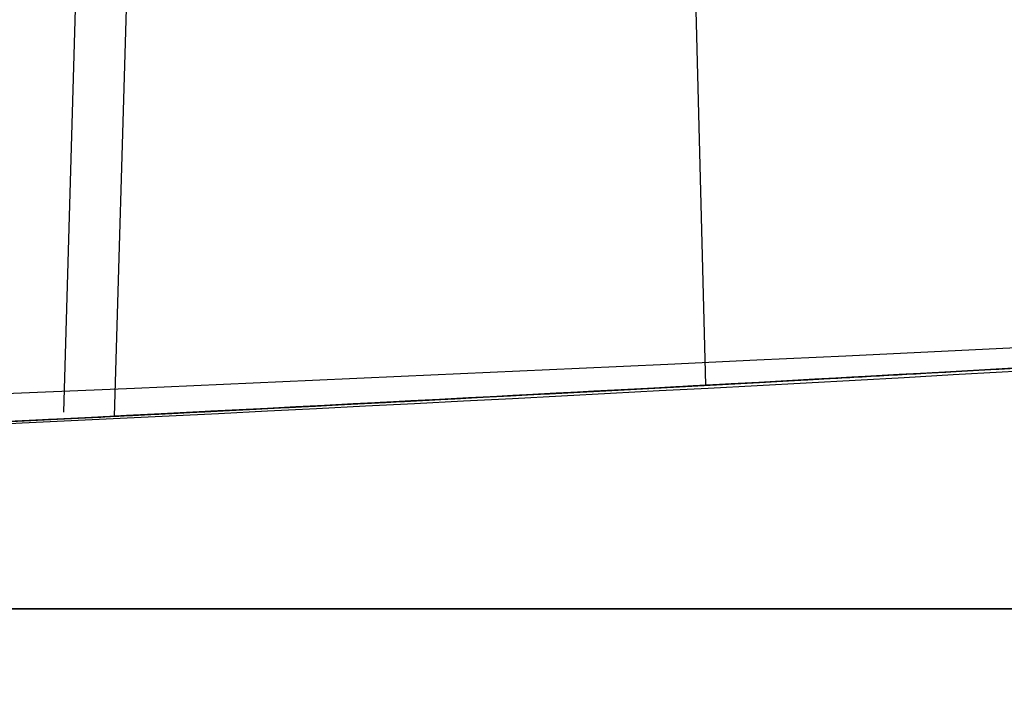
# Model space of a CAD drawing. Units: millimetres. Extents: x 21332 to 26898, y 36834 to 44204.
# Drawn here: x 24427 to 24427, y 40279 to 40279 of the extents above; entities that cross this region are included whole.
import ezdxf

# ---------------------------------------------------------------- set-up
doc = ezdxf.new("R2010")
doc.units = ezdxf.units.MM
doc.header["$LTSCALE"] = 200
doc.layers.add('OTWORY_MONTAŻOWE', color=1, linetype='Continuous')

msp = doc.modelspace()

# ---------------------------------------------------------------- linework, layer by layer
at = {"color": 7, "linetype": 'Continuous', "lineweight": 25}
for p, q in [((24426.75864387513, 40279.11270458181), (24426.75509669333, 40278.99126120938)), ((24426.75864387513, 40279.11270458181), (24426.75509669333, 40278.99126120938)), ((24426.75864387514, 40279.11270458181), (24426.75509669333, 40278.99126120938)), ((24426.75864387514, 40279.11270458181), (24426.75509669333, 40278.99126120938)), ((24426.76870079442, 40279.11091176774), (24426.76518181448, 40278.99043392327)), ((24426.88002142329, 40279.09066012475), (24426.88246453241, 40278.99658929418))]:
    msp.add_line(p, q, dxfattribs=at)
for centre, radius, start, end in [((24493.53372921513, 40259.25913960448), 83.50000000000185, 103.6520415536803, 173.3290212670701), ((24493.53372921513, 40259.25913960448), 83.50000000000023, 103.6520415536803, 171.2515986949346), ((24425.25149454314, 40308.95222210162), 29.99999999999627, 271.6707858143454, 280.0224673297869), ((24425.25149454314, 40308.95222210162), 29.99999999999418, 272.8921577828403, 273.3324352849845), ((24425.25149454314, 40308.95222210162), 30.00000000000059, 272.7781545304395, 273.1164596988581)]:
    msp.add_arc(centre, radius, start, end, dxfattribs=at)
for points, knots in [([(24451.20560128617, 40277.79490250525), (24451.52725294177, 40278.49637943676), (24452.17309130022, 40279.90486188058), (24453.14881290232, 40281.72830930215), (24454.06517549849, 40283.29136320176), (24454.89670200281, 40284.60462030203), (24455.75972916794, 40285.87387562993), (24456.64613598694, 40287.08968126924), (24457.61098051756, 40288.32876775561), (24458.64435955125, 40289.56523208592), (24459.7370853965, 40290.78146363227), (24460.8139808453, 40291.90140764679), (24461.84188733947, 40292.903430079), (24462.80551026265, 40293.78877562366), (24463.6890352727, 40294.55863384934), (24464.5012715209, 40295.23256018563), (24465.22865534379, 40295.81099387347), (24465.85982137109, 40296.29427701107), (24466.38307995602, 40296.68177793744), (24466.78542177014, 40296.97228843232), (24467.05517913916, 40297.16322593944), (24467.18585921025, 40297.25523386756), (24467.17593572044, 40297.24769497697), (24467.02006027285, 40297.13829397228), (24466.71907277053, 40296.92493988044), (24466.28248080204, 40296.60816438837), (24465.71695847344, 40296.18670389926), (24465.02048097428, 40295.64825807467), (24464.21157664016, 40294.99666731636), (24463.31059043381, 40294.23450589948), (24462.3292127193, 40293.35847213637), (24461.26359582568, 40292.34883810332), (24460.15786338512, 40291.22931118603), (24459.03899435714, 40290.01515879847), (24457.92488544795, 40288.71565055317), (24456.79788055376, 40287.29678696673), (24455.70139212428, 40285.79841287965), (24454.6517077324, 40284.23472605064), (24453.66371683294, 40282.62854272032), (24452.72448828048, 40280.94859068281), (24451.90244114188, 40279.33338754699), (24451.41911425981, 40278.26629705905), (24451.20560116186, 40277.79490222394), (24320.32181345723, 39988.82929723322), (24318.9740892649, 39989.41660975468), (24451.20560128617, 40277.79490250525)], [0, 0, 0, 0, 0.02918986411166377, 0.05860978357415212, 0.07878259085387229, 0.09909121084306251, 0.1193992893093264, 0.1399034779932903, 0.1604074589841784, 0.1852349431033269, 0.2100627004024511, 0.2352606399385422, 0.2608366838170714, 0.2852067966884994, 0.3098167358557735, 0.334427255086966, 0.3594976152400441, 0.3848748283877813, 0.4104205569758307, 0.4364929255564751, 0.4627462548910137, 0.4887755510979231, 0.5149846618620754, 0.5417607501905016, 0.5687327326570016, 0.5948260821389622, 0.6211013327290835, 0.6479533407131599, 0.6750073111733852, 0.7009291689718008, 0.7270401548546959, 0.753761094610153, 0.7807007920298169, 0.8057377801105045, 0.8309627932448199, 0.8564806218111656, 0.8823981579457764, 0.9066673488726649, 0.9311761698638592, 0.955686470519966, 0.9804241822430948, 1, 1, 1, 1.000000307552309, 1.000000307552309, 1.000000307552309, 1.000000307552309]), ([(24451.20560128617, 40277.79490250525), (24451.52725294153, 40278.49637943671), (24452.1730912995, 40279.90486188041), (24453.14881176683, 40281.728307176), (24454.0651726701, 40283.29135846256), (24454.89669694927, 40284.60461255983), (24455.75972418388, 40285.87386858956), (24456.64613267492, 40287.08967697046), (24457.61097940789, 40288.32876642834), (24458.64435955115, 40289.56523208565), (24459.73708539653, 40290.78146363234), (24460.81398084529, 40291.90140764677), (24461.84188733948, 40292.90343007901), (24462.80551026265, 40293.78877562366), (24463.6890352727, 40294.55863384934), (24464.5012715209, 40295.23256018563), (24465.22865534379, 40295.81099387347), (24465.85982137109, 40296.29427701107), (24466.38307995602, 40296.68177793744), (24466.78542177014, 40296.97228843232), (24467.05517913916, 40297.16322593944), (24467.18585921025, 40297.25523386756), (24467.17593572044, 40297.24769497697), (24467.02006027285, 40297.13829397228), (24466.71907277053, 40296.92493988044), (24466.28248080204, 40296.60816438837), (24465.71695847344, 40296.18670389926), (24465.02048097428, 40295.64825807467), (24464.21157664016, 40294.99666731636), (24463.31059043381, 40294.23450589948), (24462.3292127193, 40293.35847213637), (24461.26359582568, 40292.34883810332), (24460.15786338512, 40291.22931118603), (24459.03899435714, 40290.01515879847), (24457.92488544795, 40288.71565055317), (24456.79788055376, 40287.29678696673), (24455.70139211753, 40285.79841287042), (24454.65170771931, 40284.23472603074), (24453.66371681439, 40282.62854268871), (24452.72448826899, 40280.9485906607), (24451.90244113668, 40279.33338753555), (24451.41911425981, 40278.26629705905), (24451.20560116186, 40277.79490222394), (24320.32181346282, 39988.82929723322), (24318.97408936362, 39989.41660977704), (24451.20560128617, 40277.79490250525)], [0, 0, 0, 0, 0.02918986411192782, 0.05860978357468231, 0.07878249896876412, 0.09909108953059131, 0.1193991385720427, 0.1399034026228341, 0.1604074589766252, 0.1852349430959979, 0.2100627003953486, 0.2352606399316676, 0.2608366838104282, 0.285206796682077, 0.3098167358495739, 0.3344272550809891, 0.3594976152342941, 0.3848748283822608, 0.4104205569705413, 0.4364929255514216, 0.4627462548861977, 0.4887755510933426, 0.514984661857732, 0.5417607501864004, 0.5687327326531443, 0.5948260821353408, 0.6211013327256999, 0.6479533407100193, 0.6750073111704894, 0.70092916896914, 0.7270401548522714, 0.7537610946079701, 0.7807007920278778, 0.8057377801087917, 0.8309627932433354, 0.8564806218099116, 0.8823981579447568, 0.9066673493381787, 0.931176170334105, 0.9556864709949499, 0.9804241822429177, 1, 1, 1, 1.000000307552309, 1.000000307552309, 1.000000307552309, 1.000000307552309]), ([(24451.20560128617, 40277.79490250525), (24451.52725128077, 40278.49637887609), (24452.17308630412, 40279.90486019412), (24453.1493839755, 40281.72934967995), (24454.06511479653, 40283.29128200203), (24454.89727009049, 40284.60574044491), (24455.75913666265, 40285.87272203335), (24456.64608694486, 40287.08975093171), (24457.60891817241, 40288.32605637483), (24458.64294783671, 40289.56398938791), (24459.73580308069, 40290.78003018897), (24460.81396626122, 40291.90141538838), (24461.84301769447, 40292.90454533679), (24462.80534667137, 40293.78851713913), (24463.68909287433, 40294.55884859498), (24464.50047094467, 40295.2318732889), (24465.2286632092, 40295.81101386286), (24465.85981923855, 40296.29427159138), (24466.38308054207, 40296.68177942684), (24466.78542161049, 40296.97228802658), (24467.05517918164, 40297.16322604741), (24467.18585919883, 40297.25523383854), (24467.17593572358, 40297.24769498496), (24467.020060272, 40297.13829397009), (24466.71907277075, 40296.92493988102), (24466.28248080202, 40296.60816438817), (24465.71695847332, 40296.18670389947), (24465.0204809748, 40295.64825807405), (24464.21157663824, 40294.99666731861), (24463.31059044068, 40294.23450589148), (24462.32921269317, 40293.35847216684), (24461.26359592605, 40292.34883798627), (24460.15786301869, 40291.22931161336), (24459.03899562118, 40290.01515732434), (24457.92488065603, 40288.71565614148), (24456.79789878737, 40287.29676570278), (24455.70016313382, 40285.79690423627), (24454.65192770365, 40284.23436085095), (24453.66248257992, 40282.62708554201), (24452.72479551039, 40280.94849949325), (24451.90158012391, 40279.33165381492), (24451.41909663326, 40278.26630944057), (24451.20560116186, 40277.79490222394), (24320.33260704815, 39988.82168193519), (24318.97476047728, 39989.41681489155), (24451.20560128617, 40277.79490250525)], [0, 0, 0, 0, 0.02918986154485788, 0.05860977842031169, 0.07882727798444322, 0.0990441708189703, 0.1194485815243294, 0.1398525772014014, 0.1604074855547358, 0.1851439042026854, 0.2100629805029246, 0.2352609178232401, 0.2608369594527453, 0.2852868321464948, 0.3097373744280528, 0.3344275322983715, 0.3594978902468928, 0.3848751011630899, 0.410420827504781, 0.4364931937927571, 0.4627465208187146, 0.4887758147367431, 0.5149849231962027, 0.541761009170079, 0.5687329892648033, 0.5948263364522506, 0.6211015847318627, 0.6479535903547133, 0.6750075584359534, 0.7009294139549364, 0.7270403975417675, 0.7537613349475244, 0.7807010299982515, 0.8057380158773162, 0.8309630267934749, 0.8564808531159148, 0.8823983869714724, 0.9067477726153287, 0.9310984408160451, 0.9557601480192578, 0.9804241839644903, 1, 1, 1, 1.000000307552309, 1.000000307552309, 1.000000307552309, 1.000000307552309]), ([(24451.20560128617, 40277.79490250525), (24451.52725128078, 40278.49637887609), (24452.17308630413, 40279.90486019412), (24453.14938399725, 40281.7293497207), (24454.06511486643, 40283.29128211958), (24454.89727020374, 40284.60574061822), (24455.75913678589, 40285.87272220734), (24456.64608701918, 40287.08975102843), (24457.60891820491, 40288.32605641373), (24458.64294783671, 40289.56398938792), (24459.73580308069, 40290.78003018897), (24460.81396626122, 40291.90141538838), (24461.84301769447, 40292.90454533679), (24462.80534667137, 40293.78851713913), (24463.68909287433, 40294.55884859498), (24464.50047094467, 40295.2318732889), (24465.2286632092, 40295.81101386286), (24465.85981923855, 40296.29427159138), (24466.38308054207, 40296.68177942684), (24466.78542161049, 40296.97228802658), (24467.05517918164, 40297.16322604741), (24467.18585919883, 40297.25523383854), (24467.17593572358, 40297.24769498496), (24467.020060272, 40297.13829397009), (24466.71907277075, 40296.92493988102), (24466.28248080202, 40296.60816438817), (24465.71695847332, 40296.18670389947), (24465.0204809748, 40295.64825807405), (24464.21157663824, 40294.99666731861), (24463.31059044068, 40294.23450589148), (24462.32921269317, 40293.35847216684), (24461.26359592605, 40292.34883798627), (24460.15786301869, 40291.22931161336), (24459.03899562118, 40290.01515732434), (24457.92488065603, 40288.71565614148), (24456.79789878738, 40287.29676570278), (24455.70016313383, 40285.79690423628), (24454.65192770368, 40284.23436085098), (24453.66248257995, 40282.62708554205), (24452.72479551041, 40280.94849949329), (24451.90158012391, 40279.33165381493), (24451.41909663326, 40278.26630944057), (24451.20560116186, 40277.79490222394), (24320.33260704815, 39988.82168193519), (24318.97476047653, 39989.41681489152), (24451.20560128617, 40277.79490250525)], [0, 0, 0, 0, 0.02918986154485356, 0.05860977842030302, 0.07882727974526482, 0.09904417434040697, 0.119448584388967, 0.1398525794093173, 0.1604074855548685, 0.185143904202816, 0.2100629805030486, 0.2352609178233603, 0.2608369594528613, 0.2852868321466072, 0.3097373744281617, 0.334427532298477, 0.3594978902469946, 0.384875101163188, 0.4104208275048753, 0.4364931937928475, 0.4627465208188011, 0.4887758147368257, 0.5149849231962814, 0.5417610091701538, 0.568732989264874, 0.5948263364523175, 0.6211015847319258, 0.6479535903547726, 0.6750075584360087, 0.7009294139549874, 0.7270403975418147, 0.7537613349475679, 0.780701029998291, 0.8057380158773517, 0.8309630267935066, 0.8564808531159429, 0.8823983869714966, 0.9067477726148261, 0.9310984408150175, 0.9557601480187466, 0.9804241839644932, 1, 1, 1, 1.000000307552309, 1.000000307552309, 1.000000307552309, 1.000000307552309]), ([(24421.18509895914, 40294.79229561939), (24421.08855035555, 40293.8095161559), (24420.80950320429, 40290.96906275339), (24420.51978331577, 40286.24094045896), (24420.39025342467, 40280.6159844446), (24420.4896275075, 40274.98898575085), (24420.81377968066, 40269.37861003224), (24421.36278858796, 40263.80218389631), (24422.13476269221, 40258.27722916625), (24423.12750421409, 40252.82102744278), (24424.33807103985, 40247.45068475327), (24425.7629031228, 40242.18305790386), (24427.39779864134, 40237.03471746248), (24429.23793068809, 40232.02190307539), (24431.27785260168, 40227.16048300651), (24433.51150497467, 40222.46591446311), (24435.9322052008, 40217.95323247404), (24438.53264824263, 40213.63699651154), (24441.30490570519, 40209.53123912656), (24444.2404392872, 40205.64939622262), (24447.3300928156, 40202.00426618069), (24450.56408610457, 40198.60795529075), (24453.932018857, 40195.47180663171), (24457.42288609367, 40192.60631804017), (24461.02511140457, 40190.02105512298), (24464.72660400172, 40187.7245519652), (24468.51484301729, 40185.7242577386), (24472.37698918151, 40184.02635926235), (24476.30001395442, 40182.63616924846), (24480.27084466266, 40181.55656792863), (24484.27646423021, 40180.79388713123), (24487.35160847566, 40180.44449934019), (24489.08617611662, 40180.34651606638), (24489.47560545053, 40180.32451775385)], [0, 0, 0, 0, 0.01777773871637098, 0.0513816581450152, 0.08498796841870183, 0.1185947081191121, 0.1522025964572083, 0.1858123216191072, 0.2194247069155222, 0.2530405163325016, 0.2866604149181275, 0.3202849231081952, 0.3539143628117868, 0.3875487932358984, 0.4211879347619578, 0.454831079897818, 0.4884769916336117, 0.5221231767493175, 0.5557665748348005, 0.5894033846563133, 0.6230288359752941, 0.6566371750194473, 0.6902217422961349, 0.7237751806179704, 0.7572898077963868, 0.790758173402272, 0.8241737893679768, 0.857531981006637, 0.8908307556864437, 0.9240715450916671, 0.9572596610981255, 0.990404328250629, 1, 1, 1, 1]), ([(24452.05180214014, 40275.26714346362), (24452.35132150646, 40276.00348095379), (24452.95038858539, 40277.47622562059), (24453.98681536513, 40279.6026163397), (24455.10521979624, 40281.64044941008), (24456.29822967383, 40283.5686630155), (24457.54270914727, 40285.37436984214), (24458.81127949786, 40287.03823085772), (24460.07365427628, 40288.54738031383), (24461.30092276615, 40289.89457085388), (24462.46366236613, 40291.07543598222), (24463.53216657355, 40292.08733925375), (24464.48263251552, 40292.93402791736), (24465.29195047175, 40293.617857515), (24465.94149212682, 40294.14409580614), (24466.41522365541, 40294.51473127193), (24466.70364903696, 40294.73584838385), (24466.79821925019, 40294.80733431045), (24466.69814536216, 40294.73197937317), (24466.40473144266, 40294.50662857066), (24465.92505467412, 40294.13073062943), (24465.27044730118, 40293.6001533551), (24464.45689521097, 40292.91172794768), (24463.50158706451, 40292.05933966451), (24462.42912804743, 40291.04172308807), (24461.26413390466, 40289.85569176789), (24460.03541346064, 40288.50367487562), (24458.77488159247, 40286.99235041603), (24457.51396082391, 40285.33431881625), (24456.274317606, 40283.5321260328), (24455.08394891187, 40281.60407273403), (24453.97151891743, 40279.57216641746), (24452.94420615812, 40277.46150354003), (24452.3499666021, 40276.00030935472), (24452.05180206714, 40275.26714327662), (24336.53043467185, 39991.20804858125), (24336.50841326494, 39991.21563114589), (24452.05180214014, 40275.26714346362)], [0, 0, 0, 0, 0.03110720942811752, 0.06221736282109983, 0.093265139801497, 0.1241621364071061, 0.1552094991050888, 0.1864288987466415, 0.2174400344891336, 0.2485803797843077, 0.2800310025096477, 0.3112896593123599, 0.3425886044454106, 0.374218108070029, 0.405728375375744, 0.4371622679288896, 0.4688423103076389, 0.5005239802436997, 0.5319986269919952, 0.5635881897100625, 0.5953075394758849, 0.6267347371543528, 0.6581624313066189, 0.6897516537065587, 0.7210229446953829, 0.7522120945365466, 0.7835851921051353, 0.8146047559683104, 0.8454002456966871, 0.8763260379736502, 0.9074569051575729, 0.938272244926592, 0.9690275963646761, 1, 1, 1, 1.000000200742931, 1.000000200742931, 1.000000200742931, 1.000000200742931]), ([(24452.05180214014, 40275.26714346363), (24452.35132150646, 40276.00348095379), (24452.95038858539, 40277.47622562059), (24453.98681536513, 40279.6026163397), (24455.10521979624, 40281.64044941008), (24456.29822967383, 40283.5686630155), (24457.54270914727, 40285.37436984214), (24458.81127949785, 40287.03823085772), (24460.07365427628, 40288.54738031383), (24461.30092276615, 40289.89457085388), (24462.46366236613, 40291.07543598222), (24463.53216657354, 40292.08733925375), (24464.48263251551, 40292.93402791736), (24465.29195047175, 40293.617857515), (24465.94149212682, 40294.14409580614), (24466.41522365541, 40294.51473127193), (24466.70364903696, 40294.73584838385), (24466.79821925019, 40294.80733431046), (24466.69814536215, 40294.73197937317), (24466.40473144266, 40294.50662857066), (24465.92505467412, 40294.13073062943), (24465.27044730118, 40293.6001533551), (24464.45689521097, 40292.91172794768), (24463.50158706451, 40292.05933966451), (24462.42912804743, 40291.04172308807), (24461.26413390466, 40289.85569176789), (24460.03541346064, 40288.50367487563), (24458.77488159246, 40286.99235041603), (24457.51396082391, 40285.33431881625), (24456.274317606, 40283.5321260328), (24455.08394891187, 40281.60407273404), (24453.97151891743, 40279.57216641746), (24452.94420615812, 40277.46150354003), (24452.3499666021, 40276.00030935473), (24452.05180206714, 40275.26714327663), (24336.53043467185, 39991.20804858125), (24336.50841326576, 39991.21563114976), (24452.05180214014, 40275.26714346363)], [0, 0, 0, 0, 0.03110720942811726, 0.06221736282109961, 0.09326513980149734, 0.1241621364071067, 0.1552094991050865, 0.1864288987466433, 0.2174400344891327, 0.2485803797843059, 0.280031002509649, 0.3112896593123634, 0.3425886044454127, 0.3742181080700324, 0.4057283753757447, 0.4371622679288903, 0.4688423103076421, 0.5005239802437028, 0.5319986269919982, 0.5635881897100643, 0.5953075394758855, 0.6267347371543553, 0.6581624313066201, 0.6897516537065588, 0.7210229446953803, 0.7522120945365485, 0.7835851921051359, 0.8146047559683113, 0.8454002456966884, 0.8763260379736519, 0.9074569051575737, 0.9382722449265927, 0.9690275963646757, 0.9999999999999999, 0.9999999999999999, 0.9999999999999999, 1.000000200742931, 1.000000200742931, 1.000000200742931, 1.000000200742931]), ([(24452.05180214014, 40275.26714346362), (24452.35132150646, 40276.00348095379), (24452.95038858539, 40277.47622562059), (24453.98681536513, 40279.6026163397), (24455.10521979624, 40281.64044941008), (24456.29822967383, 40283.5686630155), (24457.54270914727, 40285.37436984214), (24458.81127949786, 40287.03823085772), (24460.07365427628, 40288.54738031383), (24461.30092276615, 40289.89457085388), (24462.46366236613, 40291.07543598222), (24463.53216657354, 40292.08733925375), (24464.48263251552, 40292.93402791736), (24465.29195047175, 40293.617857515), (24465.94149212682, 40294.14409580614), (24466.41522365541, 40294.51473127193), (24466.70364903696, 40294.73584838385), (24466.79821925019, 40294.80733431045), (24466.69814536216, 40294.73197937317), (24466.40473144266, 40294.50662857066), (24465.92505467412, 40294.13073062943), (24465.27044730118, 40293.6001533551), (24464.45689521097, 40292.91172794768), (24463.50158706451, 40292.05933966451), (24462.42912804743, 40291.04172308807), (24461.26413390466, 40289.85569176789), (24460.03541346064, 40288.50367487562), (24458.77488159247, 40286.99235041603), (24457.51396082391, 40285.33431881625), (24456.274317606, 40283.5321260328), (24455.08394891187, 40281.60407273403), (24453.97151891743, 40279.57216641746), (24452.94420615812, 40277.46150354003), (24452.3499666021, 40276.00030935472), (24452.05180206714, 40275.26714327662), (24336.53043467371, 39991.20804858311), (24336.50841326576, 39991.21563114603), (24452.05180214014, 40275.26714346362)], [0, 0, 0, 0, 0.03110720942811769, 0.06221736282109919, 0.09326513980149635, 0.1241621364071061, 0.1552094991050886, 0.1864288987466422, 0.2174400344891326, 0.2485803797843082, 0.2800310025096465, 0.3112896593123632, 0.3425886044454113, 0.3742181080700325, 0.405728375375742, 0.4371622679288876, 0.4688423103076426, 0.5005239802437004, 0.5319986269919958, 0.5635881897100633, 0.5953075394758857, 0.6267347371543509, 0.6581624313066198, 0.6897516537065596, 0.7210229446953814, 0.752212094536549, 0.7835851921051341, 0.8146047559683162, 0.8454002456966855, 0.8763260379736519, 0.9074569051575733, 0.9382722449265929, 0.9690275963646763, 1, 1, 1, 1.000000200742931, 1.000000200742931, 1.000000200742931, 1.000000200742931]), ([(24452.05180214014, 40275.26714346363), (24452.35132150646, 40276.00348095379), (24452.95038858539, 40277.47622562059), (24453.98681536513, 40279.6026163397), (24455.10521979624, 40281.64044941008), (24456.29822967383, 40283.5686630155), (24457.54270914727, 40285.37436984214), (24458.81127949785, 40287.03823085772), (24460.07365427628, 40288.54738031383), (24461.30092276615, 40289.89457085388), (24462.46366236613, 40291.07543598222), (24463.53216657354, 40292.08733925375), (24464.48263251551, 40292.93402791736), (24465.29195047175, 40293.617857515), (24465.94149212682, 40294.14409580614), (24466.41522365541, 40294.51473127193), (24466.70364903696, 40294.73584838385), (24466.79821925019, 40294.80733431046), (24466.69814536215, 40294.73197937317), (24466.40473144266, 40294.50662857066), (24465.92505467412, 40294.13073062943), (24465.27044730118, 40293.6001533551), (24464.45689521097, 40292.91172794768), (24463.50158706451, 40292.05933966451), (24462.42912804743, 40291.04172308807), (24461.26413390466, 40289.85569176789), (24460.03541346064, 40288.50367487563), (24458.77488159246, 40286.99235041603), (24457.51396082391, 40285.33431881625), (24456.274317606, 40283.5321260328), (24455.08394891187, 40281.60407273403), (24453.97151891743, 40279.57216641746), (24452.94420615812, 40277.46150354003), (24452.3499666021, 40276.00030935473), (24452.05180206714, 40275.26714327663), (24336.53043467371, 39991.20804858125), (24336.50841326681, 39991.21563114962), (24452.05180214014, 40275.26714346363)], [0, 0, 0, 0, 0.03110720942811761, 0.06221736282110004, 0.09326513980149775, 0.1241621364071065, 0.1552094991050849, 0.1864288987466421, 0.2174400344891324, 0.248580379784308, 0.2800310025096482, 0.3112896593123626, 0.3425886044454126, 0.3742181080700284, 0.4057283753757437, 0.4371622679288909, 0.4688423103076412, 0.5005239802437019, 0.5319986269919973, 0.5635881897100649, 0.5953075394758873, 0.6267347371543521, 0.6581624313066207, 0.6897516537065603, 0.7210229446953822, 0.7522120945365495, 0.7835851921051368, 0.8146047559683125, 0.8454002456966878, 0.8763260379736512, 0.907456905157573, 0.9382722449265926, 0.9690275963646753, 1, 1, 1, 1.000000200742931, 1.000000200742931, 1.000000200742931, 1.000000200742931]), ([(24440.47750213387, 40283.10326287989), (24439.92904549151, 40282.7935418689), (24438.80883903033, 40282.16094586974), (24437.02133054565, 40281.33483965011), (24435.11341979237, 40280.59343460711), (24433.47601134419, 40280.087223799), (24432.14652432592, 40279.74966171808), (24431.14658189391, 40279.53085448159), (24430.08488915052, 40279.33728219631), (24428.96171771218, 40279.17481815217), (24427.77778635226, 40279.05110816787), (24426.53424696297, 40278.96823144795), (24425.68528336231, 40278.95763598764), (24425.25149454853, 40278.95222210163)], [0, 0, 0, 0, 0.1179720214629268, 0.240954362610854, 0.3689509120722951, 0.5019650876366542, 0.5626018010552298, 0.6267419886559429, 0.6943858252660675, 0.7655334490922239, 0.8401849680509131, 0.9183404646805544, 1, 1, 1, 1]), ([(24425.25149454853, 40278.95222210163), (24426.00475977308, 40278.96850523751), (24427.45362623223, 40278.999825002), (24429.52994101377, 40279.23801344158), (24431.41640895453, 40279.57308743791), (24432.99543602412, 40279.95628889811), (24434.32066848689, 40280.34747867916), (24435.44589474532, 40280.72926596077), (24436.53174044466, 40281.145837278), (24437.57776710264, 40281.59362321693), (24438.58310284177, 40282.07020441112), (24439.54934356358, 40282.56927246455), (24440.17059362076, 40282.92669153785), (24440.47750213387, 40283.10326287989)], [0, 0, 0, 0, 0.1417719991312713, 0.2726910624491382, 0.3927569620025712, 0.5019697999138761, 0.5779431176004277, 0.6523066397818588, 0.725060970032009, 0.7962067540017835, 0.8657446832706323, 0.9336754996495222, 1, 1, 1, 1]), ([(24440.47750213387, 40283.10326287989), (24439.92904549151, 40282.7935418689), (24438.80883903033, 40282.16094586974), (24437.02133054565, 40281.33483965011), (24435.11341979237, 40280.59343460711), (24433.47601134419, 40280.087223799), (24432.14652432592, 40279.74966171808), (24431.14658189391, 40279.53085448159), (24430.08488915052, 40279.33728219631), (24428.96171771218, 40279.17481815217), (24427.77778635226, 40279.05110816787), (24426.53424696297, 40278.96823144795), (24425.68528336231, 40278.95763598764), (24425.25149454853, 40278.95222210163)], [0, 0, 0, 0, 0.1179720214629265, 0.2409543626108565, 0.368950912072296, 0.5019650876366557, 0.5626018010552323, 0.626741988655944, 0.6943858252660685, 0.7655334490922246, 0.8401849680509137, 0.9183404646805513, 1, 1, 1, 1]), ([(24425.25149454853, 40278.95222210163), (24426.00475977308, 40278.96850523751), (24427.45362623223, 40278.999825002), (24429.52994101377, 40279.23801344158), (24431.41640895453, 40279.57308743791), (24432.99543602412, 40279.95628889811), (24434.32066848689, 40280.34747867916), (24435.44589474532, 40280.72926596077), (24436.53174044466, 40281.145837278), (24437.57776710264, 40281.59362321693), (24438.58310284178, 40282.07020441112), (24439.54934356358, 40282.56927246455), (24440.17059362076, 40282.92669153785), (24440.47750213387, 40283.10326287989)], [0, 0, 0, 0, 0.1417719991312708, 0.2726910624491373, 0.39275696200257, 0.5019697999138746, 0.577943117600426, 0.6523066397818569, 0.7250609700320069, 0.7962067540017812, 0.8657446832706297, 0.9336754996495225, 1, 1, 1, 1]), ([(24440.47750213388, 40283.10326287989), (24439.92904549151, 40282.7935418689), (24438.80883903033, 40282.16094586974), (24437.02133054565, 40281.33483965011), (24435.11341979237, 40280.59343460711), (24433.47601134419, 40280.087223799), (24432.14652432592, 40279.74966171808), (24431.14658189391, 40279.53085448159), (24430.08488915053, 40279.33728219631), (24428.96171771219, 40279.17481815217), (24427.77778635226, 40279.05110816787), (24426.53424696297, 40278.96823144795), (24425.68528336231, 40278.95763598764), (24425.25149454853, 40278.95222210163)], [0, 0, 0, 0, 0.1179720214629252, 0.2409543626108537, 0.3689509120722949, 0.5019650876366542, 0.56260180105523, 0.6267419886559431, 0.694385825266068, 0.7655334490922245, 0.8401849680509172, 0.9183404646805541, 1, 1, 1, 1]), ([(24425.25149454853, 40278.95222210163), (24426.00475977308, 40278.96850523751), (24427.45362623223, 40278.999825002), (24429.52994101377, 40279.23801344158), (24431.41640895454, 40279.57308743791), (24432.99543602412, 40279.95628889811), (24434.32066848689, 40280.34747867916), (24435.44589474532, 40280.72926596077), (24436.53174044466, 40281.145837278), (24437.57776710264, 40281.59362321693), (24438.58310284178, 40282.07020441112), (24439.54934356358, 40282.56927246455), (24440.17059362076, 40282.92669153784), (24440.47750213388, 40283.10326287989)], [0, 0, 0, 0, 0.1417719991312713, 0.2726910624491393, 0.3927569620025712, 0.5019697999138728, 0.5779431176004288, 0.6523066397818588, 0.7250609700320101, 0.7962067540017815, 0.8657446832706344, 0.9336754996495223, 1, 1, 1, 1]), ([(24425.25149454853, 40278.95222210163), (24426.00475977308, 40278.96850523751), (24427.45362623223, 40278.999825002), (24429.52994101377, 40279.23801344158), (24431.41640895454, 40279.57308743791), (24432.99543602412, 40279.95628889811), (24434.32066848689, 40280.34747867916), (24435.44589474532, 40280.72926596077), (24436.53174044466, 40281.145837278), (24437.57776710264, 40281.59362321693), (24438.58310284178, 40282.07020441112), (24439.54934356358, 40282.56927246455), (24440.17059362076, 40282.92669153784), (24440.47750213388, 40283.10326287989)], [0, 0, 0, 0, 0.1417719991312736, 0.2726910624491393, 0.3927569620025711, 0.5019697999138719, 0.5779431176004289, 0.6523066397818557, 0.7250609700320101, 0.7962067540017814, 0.8657446832706343, 0.9336754996495222, 1, 1, 1, 1]), ([(24440.47750213388, 40283.10326287989), (24439.92904549151, 40282.7935418689), (24438.80883903033, 40282.16094586974), (24437.02133054565, 40281.33483965011), (24435.11341979237, 40280.59343460711), (24433.47601134419, 40280.087223799), (24432.14652432592, 40279.74966171808), (24431.14658189391, 40279.53085448159), (24430.08488915053, 40279.33728219631), (24428.96171771219, 40279.17481815217), (24427.77778635226, 40279.05110816787), (24426.53424696297, 40278.96823144795), (24425.68528336231, 40278.95763598764), (24425.25149454853, 40278.95222210163)], [0, 0, 0, 0, 0.1179720214629267, 0.2409543626108543, 0.3689509120722951, 0.5019650876366553, 0.5626018010552317, 0.6267419886559424, 0.6943858252660687, 0.7655334490922228, 0.8401849680509155, 0.9183404646805544, 1, 1, 1, 1]), ([(24428.80016286939, 40279.16284558734), (24428.72439330671, 40279.15393003153), (24428.57287155008, 40279.13610096366), (24428.2067872425, 40279.09723286542), (24427.78489215334, 40279.05829962425), (24427.34541251955, 40279.02434680346), (24426.93954907865, 40278.99899134799), (24426.61618940234, 40278.98287202793), (24426.43748227081, 40278.97562964501), (24426.39351507083, 40278.97396652993), (24426.37863670649, 40278.97340373693)], [0, 0, 0, 0, 0.1330872604586049, 0.2661440132003804, 0.3993381880571749, 0.5341075180894171, 0.6660302553073935, 0.8002352443671626, 0.9324002251930088, 1, 1, 1, 1]), ([(24428.80016286939, 40279.16284558734), (24428.72439330671, 40279.15393003153), (24428.57287155008, 40279.13610096366), (24428.2067872425, 40279.09723286542), (24427.78489215334, 40279.05829962425), (24427.34541251955, 40279.02434680346), (24426.93954907865, 40278.99899134799), (24426.61618940234, 40278.98287202793), (24426.43748227081, 40278.97562964501), (24426.39351507083, 40278.97396652993), (24426.37863670649, 40278.97340373693)], [0, 0, 0, 0, 0.1330872604586039, 0.2661440132003796, 0.3993381880571741, 0.5341075180894166, 0.6660302553073931, 0.8002352443671625, 0.9324002251930088, 1, 1, 1, 1]), ([(24428.80016286939, 40279.16284558733), (24428.72439330671, 40279.15393003153), (24428.57287155009, 40279.13610096365), (24428.2067872425, 40279.09723286542), (24427.78489215334, 40279.05829962425), (24427.34541251955, 40279.02434680346), (24426.93954907865, 40278.99899134799), (24426.61618940234, 40278.98287202793), (24426.43748227081, 40278.97562964501), (24426.39351507083, 40278.97396652993), (24426.37863670649, 40278.97340373693)], [0, 0, 0, 0, 0.1330872604586049, 0.2661440132003804, 0.3993381880571749, 0.5341075180894171, 0.6660302553073935, 0.8002352443671626, 0.9324002251930088, 1, 1, 1, 1]), ([(24428.80016286939, 40279.16284558733), (24428.72439330671, 40279.15393003153), (24428.57287155009, 40279.13610096365), (24428.2067872425, 40279.09723286542), (24427.78489215334, 40279.05829962425), (24427.34541251955, 40279.02434680345), (24426.93954907865, 40278.99899134799), (24426.61618940234, 40278.98287202793), (24426.43748227081, 40278.97562964501), (24426.39351507083, 40278.97396652993), (24426.37863670649, 40278.97340373692)], [0, 0, 0, 0, 0.1330872604586049, 0.2661440132003804, 0.3993381880571749, 0.5341075180894171, 0.6660302553073935, 0.8002352443671626, 0.9324002251930088, 1, 1, 1, 1]), ([(24426.76518181217, 40278.99043392566), (24426.7608888461, 40278.99020900409), (24426.75230275111, 40278.98975915242), (24426.88046028553, 40278.99634875802), (24427.06028472155, 40279.00664516266), (24427.29932875616, 40279.02151830066), (24427.5972744216, 40279.04355340244), (24427.77444917525, 40279.05852228362), (24427.81461539038, 40279.061915788)], [0, 0, 0, 0, 0.2174807631457141, 0.4349697769381241, 0.5002300553220633, 0.7181853840042275, 0.9361115155422675, 0.9999999999999999, 0.9999999999999999, 0.9999999999999999, 0.9999999999999999]), ([(24426.76518181217, 40278.99043392566), (24426.7608888461, 40278.99020900409), (24426.75230275111, 40278.98975915242), (24426.88046028553, 40278.99634875802), (24427.06028472155, 40279.00664516266), (24427.29932875616, 40279.02151830066), (24427.5972744216, 40279.04355340244), (24427.77444917525, 40279.05852228362), (24427.81461539038, 40279.061915788)], [0, 0, 0, 0, 0.2174807631457141, 0.4349697769381241, 0.5002300553220633, 0.7181853840042275, 0.9361115155422675, 0.9999999999999999, 0.9999999999999999, 0.9999999999999999, 0.9999999999999999]), ([(24426.76518181217, 40278.99043392565), (24426.7608888461, 40278.99020900409), (24426.75230275111, 40278.98975915242), (24426.88046028553, 40278.99634875802), (24427.06028472155, 40279.00664516266), (24427.29932875616, 40279.02151830066), (24427.5972744216, 40279.04355340244), (24427.77444917525, 40279.05852228362), (24427.81461539038, 40279.061915788)], [0, 0, 0, 0, 0.2174807631457141, 0.4349697769381241, 0.5002300553220633, 0.7181853840042275, 0.9361115155422675, 0.9999999999999999, 0.9999999999999999, 0.9999999999999999, 0.9999999999999999]), ([(24426.76518181217, 40278.99043392565), (24426.7608888461, 40278.99020900409), (24426.75230275111, 40278.98975915242), (24426.88046028553, 40278.99634875802), (24427.06028472155, 40279.00664516266), (24427.29932875616, 40279.02151830066), (24427.5972744216, 40279.04355340244), (24427.77444917525, 40279.05852228362), (24427.81461539038, 40279.06191578799)], [0, 0, 0, 0, 0.2174807631457141, 0.4349697769381241, 0.5002300553220633, 0.7181853840042275, 0.9361115155422675, 0.9999999999999999, 0.9999999999999999, 0.9999999999999999, 0.9999999999999999]), ([(24427.58374490387, 40279.04301602298), (24427.4601339668, 40279.03382471573), (24427.21289602875, 40279.01544090678), (24426.84037666118, 40278.99367432926), (24426.51259548582, 40278.97822225863), (24426.27265234269, 40278.96948388532), (24426.2151501368, 40278.96769002297), (24426.18791806273, 40278.96684048004)], [0, 0, 0, 0, 0.1893867980071726, 0.3787982078425359, 0.592630171239429, 0.8070765255075258, 1, 1, 1, 1]), ([(24427.58374490387, 40279.04301602298), (24427.4601339668, 40279.03382471573), (24427.21289602875, 40279.01544090678), (24426.84037666118, 40278.99367432926), (24426.51259548582, 40278.97822225863), (24426.27265234269, 40278.96948388532), (24426.2151501368, 40278.96769002297), (24426.18791806273, 40278.96684048004)], [0, 0, 0, 0, 0.1893867980071726, 0.3787982078425359, 0.592630171239429, 0.8070765255075258, 1, 1, 1, 1]), ([(24427.58374490388, 40279.04301602298), (24427.4601339668, 40279.03382471573), (24427.21289602875, 40279.01544090678), (24426.84037666119, 40278.99367432926), (24426.51259548582, 40278.97822225863), (24426.27265234269, 40278.96948388532), (24426.2151501368, 40278.96769002297), (24426.18791806273, 40278.96684048004)], [0, 0, 0, 0, 0.1893867980071726, 0.3787982078425359, 0.592630171239429, 0.8070765255075258, 1, 1, 1, 1]), ([(24427.58374490388, 40279.04301602298), (24427.4601339668, 40279.03382471573), (24427.21289602875, 40279.01544090678), (24426.84037666119, 40278.99367432926), (24426.51259548582, 40278.97822225863), (24426.27265234269, 40278.96948388532), (24426.2151501368, 40278.96769002297), (24426.18791806273, 40278.96684048004)], [0, 0, 0, 0, 0.1893867980071726, 0.3787982078425359, 0.592630171239429, 0.8070765255075258, 1, 1, 1, 1]), ([(24426.88246453587, 40278.99658929437), (24426.88334599898, 40278.99663730573), (24426.88510892279, 40278.99673332831), (24426.88800310634, 40278.99689131551), (24426.89125750157, 40278.99706927953), (24426.89418384871, 40278.99722959244), (24426.89822857319, 40278.99745166612), (24426.90177399856, 40278.99764675957), (24426.90851110174, 40278.99801845224), (24426.93150445576, 40278.99929247933), (24426.99509401639, 40279.00287438835), (24427.12779022661, 40279.01080536198), (24427.3081624583, 40279.02259831397), (24427.44997638756, 40279.03279178499), (24427.52478365806, 40279.0384781554), (24427.5342633241, 40279.039198739)], [0, 0, 0, 0, 0.02107506439220874, 0.04215007141891479, 0.05268641875392157, 0.07376134511916621, 0.08429768293513652, 0.1053725371528984, 0.1159088666481957, 0.1580755068334103, 0.3281033794044614, 0.5405614781201229, 0.751837495674837, 0.9685525531158755, 0.9999999999999999, 0.9999999999999999, 0.9999999999999999, 0.9999999999999999]), ([(24426.88246453587, 40278.99658929437), (24426.88334599898, 40278.99663730573), (24426.88510892279, 40278.99673332831), (24426.88800310634, 40278.99689131551), (24426.89125750157, 40278.99706927953), (24426.89418384871, 40278.99722959244), (24426.89822857319, 40278.99745166612), (24426.90177399856, 40278.99764675957), (24426.90851110174, 40278.99801845224), (24426.93150445576, 40278.99929247933), (24426.99509401639, 40279.00287438835), (24427.12779022661, 40279.01080536198), (24427.3081624583, 40279.02259831397), (24427.44997638756, 40279.03279178499), (24427.52478365806, 40279.0384781554), (24427.5342633241, 40279.039198739)], [0, 0, 0, 0, 0.02107506439220874, 0.04215007141891479, 0.05268641875392157, 0.07376134511916621, 0.08429768293513652, 0.1053725371528984, 0.1159088666481957, 0.1580755068334103, 0.3281033794044614, 0.5405614781201229, 0.751837495674837, 0.9685525531158755, 0.9999999999999999, 0.9999999999999999, 0.9999999999999999, 0.9999999999999999]), ([(24426.88246453587, 40278.99658929437), (24426.88334599898, 40278.99663730573), (24426.8851089228, 40278.99673332831), (24426.88800310634, 40278.99689131551), (24426.89125750157, 40278.99706927953), (24426.89418384872, 40278.99722959243), (24426.89822857319, 40278.99745166612), (24426.90177399856, 40278.99764675957), (24426.90851110174, 40278.99801845224), (24426.93150445576, 40278.99929247932), (24426.99509401639, 40279.00287438835), (24427.12779022662, 40279.01080536198), (24427.3081624583, 40279.02259831397), (24427.44997638756, 40279.03279178498), (24427.52478365806, 40279.0384781554), (24427.53426332411, 40279.039198739)], [0, 0, 0, 0, 0.02107506439220875, 0.04215007141891482, 0.05268641875392161, 0.07376134511916627, 0.08429768293513659, 0.1053725371528976, 0.1159088666481949, 0.1580755068334095, 0.3281033794044608, 0.5405614781201226, 0.7518374956748368, 0.9685525531158755, 0.9999999999999999, 0.9999999999999999, 0.9999999999999999, 0.9999999999999999]), ([(24426.88246453587, 40278.99658929437), (24426.88334599898, 40278.99663730573), (24426.8851089228, 40278.99673332831), (24426.88800310634, 40278.99689131551), (24426.89125750157, 40278.99706927953), (24426.89418384872, 40278.99722959243), (24426.89822857319, 40278.99745166612), (24426.90177399856, 40278.99764675957), (24426.90851110174, 40278.99801845224), (24426.93150445577, 40278.99929247932), (24426.99509401639, 40279.00287438835), (24427.12779022662, 40279.01080536198), (24427.3081624583, 40279.02259831397), (24427.44997638756, 40279.03279178498), (24427.52478365806, 40279.0384781554), (24427.53426332411, 40279.039198739)], [0, 0, 0, 0, 0.02107506439220874, 0.04215007141891479, 0.05268641875392157, 0.07376134511916621, 0.08429768293513652, 0.1053725371528984, 0.1159088666481957, 0.1580755068334103, 0.3281033794044614, 0.5405614781201229, 0.751837495674837, 0.9685525531158755, 0.9999999999999999, 0.9999999999999999, 0.9999999999999999, 0.9999999999999999]), ([(24407.95184913103, 40278.95222210163), (24407.36672954408, 40278.95222210163), (24406.19877961052, 40278.95222210163), (24404.51505587523, 40278.95222210163), (24402.91116871816, 40278.95222210163), (24401.41060202593, 40278.95222210163), (24400.03301891276, 40278.95222210163), (24398.79717389592, 40278.95222210163), (24397.72027140354, 40278.95222210163), (24396.81838662686, 40278.95222210163), (24396.10355572054, 40278.95222210163), (24395.58551737476, 40278.95222210163), (24395.27251803695, 40278.95222210163), (24395.1683669445, 40278.95222210163), (24395.27416366528, 40278.95222210163), (24395.5894096328, 40278.95222210163), (24396.10900191831, 40278.95222210163), (24396.82536194948, 40278.95222210163), (24397.72941596873, 40278.95222210163), (24398.80757789548, 40278.95222210163), (24400.04462563827, 40278.95222210163), (24401.42422145376, 40278.95222210163), (24402.92555781512, 40278.95222210163), (24404.52859570238, 40278.95222210163), (24406.20895425714, 40278.95222210163), (24407.37118609602, 40278.95222210163), (24407.95184875914, 40278.95222210163), (24575.32989472506, 40278.95222210163), (24575.32431642258, 40278.95222210163), (24407.95184913103, 40278.95222210163)], [0, 0, 0, 0, 0.04195095619386521, 0.0837377821423457, 0.1252944114679739, 0.1670299975701633, 0.2086964667243232, 0.2502199280838052, 0.2919785617468549, 0.3336473199754246, 0.3751523016333525, 0.4169209000494825, 0.4585927273880501, 0.5000938681284504, 0.5418593484135966, 0.5835350343622403, 0.6250469930031427, 0.6667962694397864, 0.7084766159350486, 0.7500140789185167, 0.7917340226610484, 0.8334198471328496, 0.8749975738705962, 0.9166749618433685, 0.9583699766762066, 1, 1, 1, 1.000000371888746, 1.000000371888746, 1.000000371888746, 1.000000371888746]), ([(24407.95184913103, 40278.95222210163), (24407.36672954408, 40278.95222210163), (24406.19877961052, 40278.95222210163), (24404.51505587523, 40278.95222210163), (24402.91116871816, 40278.95222210163), (24401.41060202593, 40278.95222210163), (24400.03301891276, 40278.95222210163), (24398.79717389592, 40278.95222210163), (24397.72027140354, 40278.95222210163), (24396.81838662686, 40278.95222210163), (24396.10355572054, 40278.95222210163), (24395.58551737476, 40278.95222210163), (24395.27251803695, 40278.95222210163), (24395.1683669445, 40278.95222210163), (24395.27416366528, 40278.95222210163), (24395.58940963281, 40278.95222210163), (24396.10900191831, 40278.95222210163), (24396.82536194948, 40278.95222210163), (24397.72941596873, 40278.95222210163), (24398.80757789548, 40278.95222210163), (24400.04462563827, 40278.95222210163), (24401.42422145376, 40278.95222210163), (24402.92555781512, 40278.95222210163), (24404.52859570238, 40278.95222210163), (24406.20895425714, 40278.95222210163), (24407.37118609602, 40278.95222210163), (24407.95184875914, 40278.95222210163), (24575.32989472413, 40278.95222210163), (24575.32431642258, 40278.95222210163), (24407.95184913103, 40278.95222210163)], [0, 0, 0, 0, 0.04195095619386577, 0.08373778214234545, 0.1252944114679737, 0.1670299975701631, 0.208696466724323, 0.250219928083805, 0.2919785617468548, 0.3336473199754244, 0.3751523016333524, 0.4169209000494824, 0.45859272738805, 0.5000938681284502, 0.5418593484135965, 0.5835350343622402, 0.6250469930031426, 0.6667962694397863, 0.7084766159350486, 0.7500140789185166, 0.7917340226610483, 0.8334198471328496, 0.8749975738705962, 0.9166749618433685, 0.9583699766762067, 1, 1, 1, 1.000000371888746, 1.000000371888746, 1.000000371888746, 1.000000371888746]), ([(24407.95184913104, 40278.95222210162), (24407.36672954409, 40278.95222210162), (24406.19877961053, 40278.95222210162), (24404.51505587523, 40278.95222210162), (24402.91116871816, 40278.95222210162), (24401.41060202594, 40278.95222210163), (24400.03301891276, 40278.95222210162), (24398.79717389592, 40278.95222210162), (24397.72027140354, 40278.95222210162), (24396.81838662687, 40278.95222210163), (24396.10355572054, 40278.95222210162), (24395.58551737476, 40278.95222210163), (24395.27251803695, 40278.95222210162), (24395.1683669445, 40278.95222210163), (24395.27416366528, 40278.95222210162), (24395.58940963281, 40278.95222210162), (24396.10900191831, 40278.95222210162), (24396.82536194948, 40278.95222210162), (24397.72941596873, 40278.95222210162), (24398.80757789548, 40278.95222210162), (24400.04462563827, 40278.95222210162), (24401.42422145376, 40278.95222210163), (24402.92555781512, 40278.95222210162), (24404.52859570238, 40278.95222210162), (24406.20895425714, 40278.95222210162), (24407.37118609603, 40278.95222210162), (24407.95184875914, 40278.95222210162), (24575.3298947232, 40278.95222210162), (24575.32431642258, 40278.95222210162), (24407.95184913104, 40278.95222210162)], [0, 0, 0, 0, 0.04195095619386582, 0.08373778214234433, 0.1252944114679749, 0.167029997570163, 0.2086964667243235, 0.2502199280838046, 0.2919785617468537, 0.3336473199754263, 0.3751523016333533, 0.4169209000494834, 0.458592727388051, 0.5000938681284488, 0.5418593484135952, 0.5835350343622386, 0.6250469930031411, 0.6667962694397873, 0.7084766159350496, 0.7500140789185163, 0.7917340226610473, 0.8334198471328486, 0.8749975738705953, 0.9166749618433688, 0.958369976676207, 1, 1, 1, 1.000000371892384, 1.000000371892384, 1.000000371892384, 1.000000371892384]), ([(24407.95184913104, 40278.95222210162), (24407.36672954409, 40278.95222210162), (24406.19877961053, 40278.95222210162), (24404.51505587523, 40278.95222210162), (24402.91116871816, 40278.95222210162), (24401.41060202594, 40278.95222210162), (24400.03301891276, 40278.95222210162), (24398.79717389592, 40278.95222210162), (24397.72027140354, 40278.95222210162), (24396.81838662687, 40278.95222210162), (24396.10355572054, 40278.95222210162), (24395.58551737476, 40278.95222210162), (24395.27251803695, 40278.95222210162), (24395.1683669445, 40278.95222210162), (24395.27416366528, 40278.95222210162), (24395.58940963281, 40278.95222210162), (24396.10900191831, 40278.95222210162), (24396.82536194948, 40278.95222210162), (24397.72941596873, 40278.95222210162), (24398.80757789548, 40278.95222210162), (24400.04462563827, 40278.95222210162), (24401.42422145376, 40278.95222210162), (24402.92555781512, 40278.95222210162), (24404.52859570238, 40278.95222210162), (24406.20895425714, 40278.95222210162), (24407.37118609603, 40278.95222210162), (24407.95184875914, 40278.95222210162), (24575.32989472413, 40278.95222210162), (24575.32431642258, 40278.95222210162), (24407.95184913104, 40278.95222210162)], [0, 0, 0, 0, 0.04195095619386601, 0.0837377821423447, 0.1252944114679732, 0.1670299975701632, 0.2086964667243217, 0.2502199280838067, 0.2919785617468559, 0.3336473199754229, 0.3751523016333512, 0.4169209000494815, 0.4585927273880492, 0.5000938681284471, 0.5418593484135936, 0.5835350343622375, 0.6250469930031403, 0.6667962694397865, 0.7084766159350484, 0.7500140789185153, 0.7917340226610465, 0.8334198471328479, 0.8749975738705948, 0.9166749618433685, 0.9583699766762069, 1, 1, 1, 1.000000371892384, 1.000000371892384, 1.000000371892384, 1.000000371892384]), ([(24579.11560929922, 40278.95222210162), (24579.70072888617, 40278.95222210162), (24580.86867881973, 40278.95222210162), (24582.55240255502, 40278.95222210162), (24584.15628971209, 40278.95222210162), (24585.65685640432, 40278.95222210162), (24587.03443951749, 40278.95222210162), (24588.27028453433, 40278.95222210162), (24589.34718702671, 40278.95222210162), (24590.24907180339, 40278.95222210162), (24590.96390270971, 40278.95222210162), (24591.48194105549, 40278.95222210162), (24591.79494039331, 40278.95222210162), (24591.89909148575, 40278.95222210162), (24591.79329476497, 40278.95222210162), (24591.47804879745, 40278.95222210162), (24590.95845651195, 40278.95222210162), (24590.24209648078, 40278.95222210162), (24589.33804246153, 40278.95222210162), (24588.25988053477, 40278.95222210162), (24587.02283279199, 40278.95222210162), (24585.6432369765, 40278.95222210162), (24584.14190061514, 40278.95222210162), (24582.53886272788, 40278.95222210162), (24580.85850417311, 40278.95222210162), (24579.69627233423, 40278.95222210162), (24579.11560967111, 40278.95222210162), (24411.73756370706, 40278.95222210162), (24411.74314200768, 40278.95222210162), (24579.11560929922, 40278.95222210162)], [0, 0, 0, 0, 0.04195095619386474, 0.08373778214234467, 0.1252944114679777, 0.1670299975701648, 0.2086964667243223, 0.2502199280838073, 0.2919785617468566, 0.3336473199754294, 0.3751523016333518, 0.4169209000494871, 0.4585927273880497, 0.5000938681284529, 0.5418593484135995, 0.5835350343622432, 0.6250469930031459, 0.6667962694397874, 0.7084766159350454, 0.7500140789185124, 0.791734022661051, 0.8334198471328524, 0.8749975738705966, 0.9166749618433669, 0.9583699766762069, 1, 1, 1, 1.000000371892384, 1.000000371892384, 1.000000371892384, 1.000000371892384])]:
    msp.add_open_spline(points, degree=3, knots=knots, dxfattribs=at)
at = {"layer": 'OTWORY_MONTAŻOWE'}
msp.add_circle((24493.53372921513, 40259.25913960448), 199.9999999999997, dxfattribs=at)

doc.saveas('drawing.dxf')
